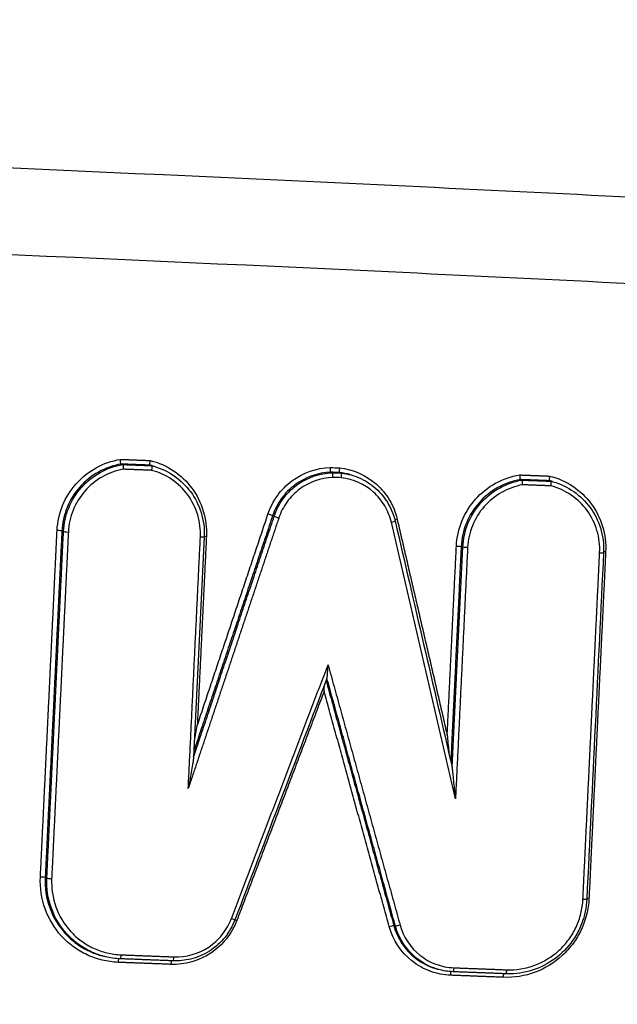
# Model space of a CAD drawing. Units: millimetres. Extents: x -6495 to 6495, y -6495 to 6495.
# Drawn here: x -4110 to -4096, y 1445 to 1468 of the extents above; entities that cross this region are included whole.
import ezdxf

# ---------------------------------------------------------------- set-up
doc = ezdxf.new("R2010")
doc.units = ezdxf.units.MM
doc.header["$LTSCALE"] = 20
doc.layers.add('2d', color=230, linetype='Continuous')

msp = doc.modelspace()

# ---------------------------------------------------------------- linework, layer by layer
at = {"layer": '2d'}
for p, q in [((-4107.253, 1457.533), (-4107.289, 1457.543)), ((-4106.584, 1457.507), (-4106.62, 1457.517)), ((-4106.546, 1457.497), (-4106.575, 1457.505)), ((-4102.422, 1457.345), (-4102.459, 1457.355)), ((-4102.223, 1457.337), (-4102.259, 1457.348)), ((-4101.985, 1457.291), (-4102.021, 1457.301)), ((-4098.061, 1457.175), (-4098.097, 1457.186)), ((-4097.392, 1457.149), (-4097.429, 1457.159)), ((-4097.355, 1457.139), (-4097.384, 1457.147)), ((-4103.764, 1456.343), (-4103.801, 1456.354)), ((-4108.614, 1455.991), (-4108.652, 1456.002)), ((-4099.422, 1455.634), (-4099.46, 1455.644)), ((-4108.997, 1448.018), (-4109.035, 1448.029)), ((-4100.973, 1446.914), (-4101.011, 1446.925)), ((-4107.718, 1446.227), (-4107.757, 1446.238)), ((-4099.985, 1445.917), (-4100.024, 1445.928))]:
    msp.add_line(p, q, dxfattribs=at)
msp.add_circle((0, 0), 6494.768, dxfattribs=at)
for centre, major_axis, ratio, start_param, end_param in [((-4103.896, 1456.385), (-0.0948, 0.0318), 0.041698, 3.272502, 4.84519), ((-4103.67, 1456.312), (-0.0948, 0.0318), 0.0417, 0.130909, 1.703597), ((-4101.079, 1456.211), (-0.0974, -0.0226), 0.105184, 1.661971, 3.141593), ((-4100.923, 1456.269), (-0.0974, -0.0226), 0.105211, -1.479637, -0.860329), ((-4108.751, 1456.006), (-0.0999, 0.0048), 0.075645, 3.269183, 4.829011), ((-4108.514, 1455.988), (-0.0999, 0.0048), 0.075666, 0.127591, 1.687413), ((-4096.283, 1455.512), (-0.0999, 0.0048), 0.076679, 1.687176, 3.141593), ((-4096.122, 1455.515), (-0.0999, 0.0048), 0.07669, -1.454419, -0.9202), ((-4109.134, 1448.033), (-0.0999, 0.0048), 0.072924, 3.269157, 4.829648), ((-4108.898, 1448.014), (-0.0999, 0.0048), 0.072945, 0.127565, 1.688051), ((-4096.668, 1447.539), (-0.0999, 0.0048), 0.073958, 1.687814, 3.141593), ((-4096.507, 1447.542), (-0.0999, 0.0048), 0.073969, -1.453782, -0.921374), ((-4107.346, 1446.072), (0.0039, 0.0999), 0.116766, 0.427748, 1.497747), ((-4107.299, 1446.261), (0.0039, 0.0999), 0.116748, 3.110742, 4.639266), ((-4106.085, 1446.214), (0.0039, 0.0999), 0.116724, 3.141593, 4.639164), ((-4106.132, 1446.025), (0.0039, 0.0999), 0.116742, 0.441082, 1.497645)]:
    msp.add_ellipse(centre, major_axis=major_axis, ratio=ratio, start_param=start_param, end_param=end_param, dxfattribs=at)
at = {"layer": '2d', "extrusion": (0, 0, -1)}
for centre, major_axis, ratio, start_param, end_param in [((-4105.314, 1455.872), (-0.0999, 0.0048), 0.07593, 0.920238, 1.454241), ((-4105.475, 1455.869), (-0.0999, 0.0048), 0.075918, 3.141593, 4.595831), ((-4099.559, 1455.648), (-0.0999, 0.0048), 0.076406, 1.454352, 3.013995), ((-4099.323, 1455.63), (-0.0999, 0.0048), 0.076427, 4.59595, 6.155587), ((-4104.762, 1447.093), (-0.0934, 0.0356), 0.032863, 3.141593, 4.578267), ((-4104.614, 1447.034), (-0.0934, 0.0356), 0.032852, 0.9378, 1.436676), ((-4101.107, 1446.898), (-0.0964, -0.0267), 0.106118, 1.482399, 3.029828), ((-4100.877, 1446.942), (-0.0964, -0.0267), 0.106154, 4.624014, 6.17142), ((-4099.643, 1445.963), (0.0039, 0.0999), 0.116594, 1.64456, 3.172443), ((-4098.429, 1445.916), (0.0039, 0.0999), 0.11657, 1.644661, 3.141593), ((-4099.69, 1445.774), (0.0039, 0.0999), 0.116612, -1.497107, -0.424648), ((-4098.477, 1445.727), (0.0039, 0.0999), 0.116588, -1.497005, -0.441177)]:
    msp.add_ellipse(centre, major_axis=major_axis, ratio=ratio, start_param=start_param, end_param=end_param, dxfattribs=at)
at = {"layer": '2d'}
for points, knots in [([(-4061.476, 1461.471), (-4063.331, 1461.807), (-4065.148, 1461.959), (-4068.692, 1462.201), (-4070.435, 1462.296), (-4075.684, 1462.603), (-4079.184, 1462.803), (-4089.683, 1463.385), (-4096.684, 1463.748), (-4117.689, 1464.724), (-4131.691, 1465.242), (-4173.718, 1466.336), (-4201.744, 1466.381), (-4243.792, 1465.583), (-4257.815, 1465.169), (-4275.339, 1464.431), (-4278.843, 1464.273), (-4284.098, 1464.019), (-4285.849, 1463.932), (-4289.352, 1463.753), (-4291.106, 1463.657), (-4296.366, 1463.358), (-4299.872, 1463.14), (-4304.254, 1462.837), (-4305.131, 1462.775), (-4306.884, 1462.648), (-4307.759, 1462.584), (-4310.402, 1462.372), (-4312.185, 1462.191), (-4315.754, 1461.66), (-4317.53, 1461.313), (-4321.042, 1460.356), (-4322.775, 1459.743), (-4326.156, 1458.18), (-4327.771, 1457.25), (-4330.772, 1455.079), (-4332.147, 1453.864), (-4334.068, 1451.803), (-4334.672, 1451.071), (-4335.786, 1449.617), (-4336.319, 1448.871), (-4337.827, 1446.565), (-4338.702, 1444.958), (-4341.058, 1440.019), (-4342.249, 1436.651), (-4345.794, 1426.649), (-4348.051, 1419.939), (-4351.803, 1408.234), (-4353.345, 1403.248), (-4354.837, 1398.245)], [0, 0, 0, 0, 0.015625, 0.015625, 0.03125, 0.03125, 0.0625, 0.0625, 0.125, 0.125, 0.25, 0.25, 0.5, 0.5, 0.625, 0.625, 0.65625, 0.65625, 0.671875, 0.671875, 0.6875, 0.6875, 0.71875, 0.71875, 0.7265625, 0.7265625, 0.734375, 0.734375, 0.75, 0.75, 0.765625, 0.765625, 0.78125, 0.78125, 0.796875, 0.796875, 0.8125, 0.8125, 0.8203125, 0.8203125, 0.828125, 0.828125, 0.84375, 0.84375, 0.875, 0.875, 0.9375, 0.9375, 0.9836297, 0.9836297, 0.9836297, 0.9836297]), ([(-4354.484, 1392.366), (-4352.518, 1399.138), (-4350.458, 1405.881), (-4346.154, 1419.312), (-4343.904, 1425.999), (-4340.371, 1435.969), (-4339.193, 1439.286), (-4336.928, 1444.033), (-4336.096, 1445.559), (-4334.676, 1447.731), (-4334.173, 1448.437), (-4333.115, 1449.817), (-4332.562, 1450.486), (-4330.785, 1452.393), (-4329.497, 1453.533), (-4326.728, 1455.538), (-4325.223, 1456.407), (-4322.064, 1457.87), (-4320.439, 1458.447), (-4317.107, 1459.357), (-4315.403, 1459.691), (-4311.945, 1460.206), (-4310.206, 1460.383), (-4307.588, 1460.593), (-4306.715, 1460.657), (-4304.968, 1460.784), (-4304.095, 1460.845), (-4299.728, 1461.147), (-4296.233, 1461.364), (-4290.989, 1461.662), (-4289.241, 1461.757), (-4285.742, 1461.936), (-4283.993, 1462.024), (-4278.744, 1462.277), (-4275.244, 1462.435), (-4257.74, 1463.173), (-4243.732, 1463.587), (-4201.723, 1464.386), (-4173.725, 1464.342), (-4131.741, 1463.255), (-4117.748, 1462.74), (-4096.758, 1461.77), (-4089.761, 1461.41), (-4079.266, 1460.833), (-4075.767, 1460.635), (-4070.519, 1460.331), (-4068.77, 1460.237), (-4065.268, 1460), (-4063.512, 1459.851), (-4061.772, 1459.535)], [0, 0, 0, 0, 0.062472, 0.062472, 0.124974, 0.124974, 0.156225, 0.156225, 0.171851, 0.171851, 0.179663, 0.179663, 0.187476, 0.187476, 0.203101, 0.203101, 0.218727, 0.218727, 0.234352, 0.234352, 0.249978, 0.249978, 0.265603, 0.265603, 0.273416, 0.273416, 0.281229, 0.281229, 0.31248, 0.31248, 0.328105, 0.328105, 0.343731, 0.343731, 0.374982, 0.374982, 0.499985, 0.499985, 0.749993, 0.749993, 0.874996, 0.874996, 0.937498, 0.937498, 0.968749, 0.968749, 0.984375, 0.984375, 1, 1, 1, 1]), ([(-4108.762, 1456.014), (-4108.752, 1456.213), (-4108.71, 1456.405), (-4108.559, 1456.774), (-4108.454, 1456.942), (-4108.19, 1457.239), (-4108.035, 1457.363), (-4107.687, 1457.555), (-4107.502, 1457.619), (-4107.306, 1457.652)], [0, 0, 0, 0, 0.000590335, 0.000590335, 0.001180669, 0.001180669, 0.001771004, 0.001771004, 0.002361338, 0.002361338, 0.002361338, 0.002361338]), ([(-4107.289, 1457.543), (-4107.473, 1457.512), (-4107.647, 1457.45), (-4107.972, 1457.268), (-4108.116, 1457.152), (-4108.364, 1456.872), (-4108.462, 1456.715), (-4108.603, 1456.369), (-4108.642, 1456.189), (-4108.652, 1456.002)], [0, 0, 0, 0, 0.00056157, 0.00056157, 0.001123139, 0.001123139, 0.001684709, 0.001684709, 0.002246278, 0.002246278, 0.002246278, 0.002246278]), ([(-4108.614, 1455.991), (-4108.605, 1456.178), (-4108.565, 1456.358), (-4108.424, 1456.705), (-4108.327, 1456.862), (-4108.079, 1457.142), (-4107.935, 1457.258), (-4107.609, 1457.44), (-4107.436, 1457.501), (-4107.253, 1457.533)], [0, 0, 0, 0, 0.000553629, 0.000553629, 0.001107258, 0.001107258, 0.001660887, 0.001660887, 0.002214516, 0.002214516, 0.002214516, 0.002214516]), ([(-4107.289, 1457.543), (-4107.29, 1457.544), (-4107.292, 1457.546), (-4107.293, 1457.55), (-4107.294, 1457.554), (-4107.296, 1457.56), (-4107.297, 1457.567), (-4107.299, 1457.575), (-4107.3, 1457.584), (-4107.301, 1457.593), (-4107.302, 1457.603), (-4107.304, 1457.614), (-4107.304, 1457.625), (-4107.305, 1457.632), (-4107.306, 1457.64), (-4107.306, 1457.647), (-4107.306, 1457.649), (-4107.306, 1457.65), (-4107.306, 1457.652)], [0, 0, 0, 0, 0.0000334327, 0.0000334327, 0.0000334327, 0.0000668608, 0.0000668608, 0.0000668608, 0.0001003617, 0.0001003617, 0.0001003617, 0.000134032, 0.000134032, 0.000134032, 0.0001564455, 0.0001564455, 0.0001564455, 0.0001609113, 0.0001609113, 0.0001609113, 0.0001609113]), ([(-4107.253, 1457.533), (-4107.251, 1457.532), (-4107.25, 1457.53), (-4107.249, 1457.526), (-4107.247, 1457.522), (-4107.246, 1457.516), (-4107.244, 1457.509), (-4107.243, 1457.501), (-4107.242, 1457.493), (-4107.24, 1457.483), (-4107.239, 1457.473), (-4107.238, 1457.462), (-4107.237, 1457.451), (-4107.236, 1457.444), (-4107.236, 1457.436), (-4107.235, 1457.429), (-4107.235, 1457.427), (-4107.235, 1457.426), (-4107.235, 1457.424)], [0, 0, 0, 0, 0.0000334308, 0.0000334308, 0.0000334308, 0.0000668573, 0.0000668573, 0.0000668573, 0.0001003536, 0.0001003536, 0.0001003536, 0.0001340194, 0.0001340194, 0.0001340194, 0.0001566036, 0.0001566036, 0.0001566036, 0.0001609358, 0.0001609358, 0.0001609358, 0.0001609358]), ([(-4106.62, 1457.517), (-4106.622, 1457.518), (-4106.623, 1457.52), (-4106.624, 1457.524), (-4106.624, 1457.528), (-4106.625, 1457.534), (-4106.625, 1457.541), (-4106.625, 1457.548), (-4106.624, 1457.557), (-4106.624, 1457.567), (-4106.623, 1457.576), (-4106.622, 1457.587), (-4106.621, 1457.598), (-4106.62, 1457.605), (-4106.619, 1457.613), (-4106.618, 1457.62), (-4106.618, 1457.622), (-4106.617, 1457.623), (-4106.617, 1457.625)], [0, 0, 0, 0, 0.0000334318, 0.0000334318, 0.0000334318, 0.0000668592, 0.0000668592, 0.0000668592, 0.0001003587, 0.0001003587, 0.0001003587, 0.0001340272, 0.0001340272, 0.0001340272, 0.0001567812, 0.0001567812, 0.0001567812, 0.0001612465, 0.0001612465, 0.0001612465, 0.0001612465]), ([(-4106.617, 1457.625), (-4106.425, 1457.577), (-4106.246, 1457.499), (-4105.918, 1457.28), (-4105.777, 1457.145), (-4105.542, 1456.828), (-4105.454, 1456.653), (-4105.339, 1456.274), (-4105.316, 1456.079), (-4105.325, 1455.88)], [0, 0, 0, 0, 0.00059836, 0.00059836, 0.00119672, 0.00119672, 0.001795079, 0.001795079, 0.002393439, 0.002393439, 0.002393439, 0.002393439]), ([(-4106.584, 1457.507), (-4106.583, 1457.506), (-4106.581, 1457.504), (-4106.581, 1457.5), (-4106.58, 1457.496), (-4106.58, 1457.49), (-4106.58, 1457.483), (-4106.58, 1457.476), (-4106.58, 1457.467), (-4106.581, 1457.458), (-4106.581, 1457.448), (-4106.582, 1457.437), (-4106.584, 1457.426), (-4106.585, 1457.419), (-4106.586, 1457.411), (-4106.587, 1457.404), (-4106.587, 1457.402), (-4106.587, 1457.401), (-4106.587, 1457.399)], [0, 0, 0, 0, 0.0000334301, 0.0000334301, 0.0000334301, 0.0000668558, 0.0000668558, 0.0000668558, 0.0001003507, 0.0001003507, 0.0001003507, 0.0001340147, 0.0001340147, 0.0001340147, 0.0001569386, 0.0001569386, 0.0001569386, 0.0001612703, 0.0001612703, 0.0001612703, 0.0001612703]), ([(-4106.538, 1457.494), (-4106.368, 1457.446), (-4106.204, 1457.368), (-4105.917, 1457.167), (-4105.789, 1457.042), (-4105.582, 1456.76), (-4105.501, 1456.599), (-4105.391, 1456.25), (-4105.366, 1456.055), (-4105.375, 1455.864)], [0, 0, 0, 0, 0.0533714, 0.0533714, 0.1061981, 0.1061981, 0.1590905, 0.1590905, 0.2165528, 0.2165528, 0.2165528, 0.2165528]), ([(-4103.907, 1456.393), (-4103.856, 1456.545), (-4103.783, 1456.686), (-4103.596, 1456.945), (-4103.484, 1457.059), (-4103.101, 1457.344), (-4102.788, 1457.454), (-4102.469, 1457.463)], [0, 0, 0, 0, 0.000475193, 0.000475193, 0.000950385, 0.000950385, 0.00190077, 0.00190077, 0.00190077, 0.00190077]), ([(-4102.459, 1457.355), (-4102.46, 1457.356), (-4102.461, 1457.358), (-4102.463, 1457.362), (-4102.464, 1457.366), (-4102.465, 1457.372), (-4102.466, 1457.379), (-4102.467, 1457.387), (-4102.467, 1457.396), (-4102.468, 1457.405), (-4102.469, 1457.415), (-4102.469, 1457.426), (-4102.469, 1457.437), (-4102.469, 1457.443), (-4102.469, 1457.449), (-4102.469, 1457.456), (-4102.469, 1457.458), (-4102.469, 1457.461), (-4102.469, 1457.463)], [0, 0, 0, 0, 0.0000335611, 0.0000335611, 0.0000335611, 0.0000671217, 0.0000671217, 0.0000671217, 0.0001006904, 0.0001006904, 0.0001006904, 0.0001342778, 0.0001342778, 0.0001342778, 0.0001530959, 0.0001530959, 0.0001530959, 0.0001608364, 0.0001608364, 0.0001608364, 0.0001608364]), ([(-4102.263, 1457.455), (-4102.263, 1457.453), (-4102.263, 1457.45), (-4102.263, 1457.448), (-4102.264, 1457.441), (-4102.264, 1457.435), (-4102.264, 1457.429), (-4102.265, 1457.418), (-4102.265, 1457.407), (-4102.265, 1457.397), (-4102.265, 1457.388), (-4102.265, 1457.379), (-4102.265, 1457.372), (-4102.264, 1457.364), (-4102.263, 1457.358), (-4102.263, 1457.354), (-4102.262, 1457.35), (-4102.26, 1457.348), (-4102.259, 1457.348)], [-0.0000077402, -0.0000077402, -0.0000077402, -0.0000077402, 0, 0, 0, 0.0000190932, 0.0000190932, 0.0000190932, 0.0000530084, 0.0000530084, 0.0000530084, 0.0000869047, 0.0000869047, 0.0000869047, 0.0001207929, 0.0001207929, 0.0001207929, 0.0001546816, 0.0001546816, 0.0001546816, 0.0001546816]), ([(-4102.263, 1457.455), (-4101.946, 1457.422), (-4101.645, 1457.288), (-4101.291, 1456.974), (-4101.19, 1456.851), (-4101.029, 1456.579), (-4100.97, 1456.433), (-4100.934, 1456.277)], [0, 0, 0, 0, 0.000958126, 0.000958126, 0.001437188, 0.001437188, 0.001916251, 0.001916251, 0.001916251, 0.001916251]), ([(-4107.235, 1457.424), (-4107.406, 1457.394), (-4107.568, 1457.336), (-4107.872, 1457.164), (-4108.006, 1457.055), (-4108.236, 1456.792), (-4108.327, 1456.646), (-4108.458, 1456.322), (-4108.495, 1456.154), (-4108.503, 1455.98)], [0, 0, 0, 0, 0.000524514, 0.000524514, 0.001049028, 0.001049028, 0.001573542, 0.001573542, 0.002098056, 0.002098056, 0.002098056, 0.002098056]), ([(-4105.463, 1455.861), (-4105.455, 1456.035), (-4105.476, 1456.206), (-4105.575, 1456.539), (-4105.651, 1456.692), (-4105.855, 1456.972), (-4105.978, 1457.09), (-4106.264, 1457.285), (-4106.42, 1457.356), (-4106.587, 1457.399)], [0, 0, 0, 0, 0.000516948, 0.000516948, 0.001033896, 0.001033896, 0.001550844, 0.001550844, 0.002067792, 0.002067792, 0.002067792, 0.002067792]), ([(-4102.459, 1457.355), (-4102.757, 1457.346), (-4103.049, 1457.243), (-4103.406, 1456.976), (-4103.511, 1456.869), (-4103.686, 1456.627), (-4103.754, 1456.496), (-4103.801, 1456.354)], [0, 0, 0, 0, 0.000895514, 0.000895514, 0.001343272, 0.001343272, 0.001791029, 0.001791029, 0.001791029, 0.001791029]), ([(-4103.764, 1456.343), (-4103.716, 1456.485), (-4103.649, 1456.617), (-4103.474, 1456.859), (-4103.369, 1456.965), (-4103.012, 1457.233), (-4102.72, 1457.336), (-4102.422, 1457.345)], [0, 0, 0, 0, 0.000443799, 0.000443799, 0.000887598, 0.000887598, 0.001775196, 0.001775196, 0.001775196, 0.001775196]), ([(-4102.412, 1457.237), (-4102.689, 1457.228), (-4102.96, 1457.131), (-4103.291, 1456.883), (-4103.389, 1456.783), (-4103.551, 1456.558), (-4103.614, 1456.436), (-4103.658, 1456.304)], [0, 0, 0, 0, 0.000832349, 0.000832349, 0.001248523, 0.001248523, 0.001664697, 0.001664697, 0.001664697, 0.001664697]), ([(-4102.412, 1457.237), (-4102.412, 1457.239), (-4102.412, 1457.242), (-4102.412, 1457.244), (-4102.412, 1457.251), (-4102.412, 1457.257), (-4102.412, 1457.263), (-4102.412, 1457.274), (-4102.412, 1457.285), (-4102.413, 1457.295), (-4102.414, 1457.305), (-4102.414, 1457.313), (-4102.415, 1457.321), (-4102.416, 1457.328), (-4102.417, 1457.334), (-4102.419, 1457.338), (-4102.42, 1457.342), (-4102.421, 1457.344), (-4102.422, 1457.345)], [-0.0000074788, -0.0000074788, -0.0000074788, -0.0000074788, 0, 0, 0, 0.0000192624, 0.0000192624, 0.0000192624, 0.0000531743, 0.0000531743, 0.0000531743, 0.0000870673, 0.0000870673, 0.0000870673, 0.0001209526, 0.0001209526, 0.0001209526, 0.0001548383, 0.0001548383, 0.0001548383, 0.0001548383]), ([(-4102.219, 1457.229), (-4102.219, 1457.232), (-4102.219, 1457.234), (-4102.219, 1457.237), (-4102.218, 1457.243), (-4102.218, 1457.25), (-4102.217, 1457.256), (-4102.217, 1457.267), (-4102.216, 1457.278), (-4102.216, 1457.287), (-4102.216, 1457.297), (-4102.217, 1457.306), (-4102.217, 1457.313), (-4102.218, 1457.32), (-4102.218, 1457.326), (-4102.219, 1457.33), (-4102.22, 1457.334), (-4102.221, 1457.337), (-4102.223, 1457.337)], [-0.0000074785, -0.0000074785, -0.0000074785, -0.0000074785, 0, 0, 0, 0.0000193526, 0.0000193526, 0.0000193526, 0.0000532631, 0.0000532631, 0.0000532631, 0.0000871545, 0.0000871545, 0.0000871545, 0.0001210383, 0.0001210383, 0.0001210383, 0.0001549225, 0.0001549225, 0.0001549225, 0.0001549225]), ([(-4101.067, 1456.203), (-4101.099, 1456.338), (-4101.15, 1456.465), (-4101.29, 1456.702), (-4101.377, 1456.808), (-4101.683, 1457.081), (-4101.944, 1457.199), (-4102.219, 1457.229)], [0, 0, 0, 0, 0.000412366, 0.000412366, 0.000824731, 0.000824731, 0.001649463, 0.001649463, 0.001649463, 0.001649463]), ([(-4101.991, 1457.292), (-4101.84, 1457.249), (-4101.694, 1457.181), (-4101.434, 1457.003), (-4101.318, 1456.89), (-4101.133, 1456.637), (-4101.06, 1456.496), (-4101.001, 1456.31), (-4100.99, 1456.272), (-4100.981, 1456.234)], [0, 0, 0, 0, 0.0474358, 0.0474358, 0.0952846, 0.0952846, 0.1420862, 0.1420862, 0.1540054, 0.1540054, 0.1540054, 0.1540054]), ([(-4099.57, 1455.656), (-4099.561, 1455.855), (-4099.518, 1456.047), (-4099.367, 1456.416), (-4099.263, 1456.584), (-4098.998, 1456.882), (-4098.844, 1457.005), (-4098.496, 1457.197), (-4098.311, 1457.262), (-4098.115, 1457.294)], [0, 0, 0, 0, 0.00059035, 0.00059035, 0.0011807, 0.0011807, 0.001771051, 0.001771051, 0.002361401, 0.002361401, 0.002361401, 0.002361401]), ([(-4098.115, 1457.294), (-4098.115, 1457.293), (-4098.114, 1457.291), (-4098.114, 1457.29), (-4098.114, 1457.282), (-4098.113, 1457.274), (-4098.113, 1457.267), (-4098.112, 1457.256), (-4098.111, 1457.245), (-4098.11, 1457.235), (-4098.108, 1457.226), (-4098.107, 1457.217), (-4098.106, 1457.21), (-4098.104, 1457.202), (-4098.103, 1457.196), (-4098.101, 1457.192), (-4098.1, 1457.188), (-4098.099, 1457.186), (-4098.098, 1457.186)], [-0.0000044657, -0.0000044657, -0.0000044657, -0.0000044657, 0, 0, 0, 0.000022663, 0.000022663, 0.000022663, 0.0000565981, 0.0000565981, 0.0000565981, 0.0000903626, 0.0000903626, 0.0000903626, 0.0001240538, 0.0001240538, 0.0001240538, 0.0001577496, 0.0001577496, 0.0001577496, 0.0001577496]), ([(-4097.426, 1457.267), (-4097.426, 1457.266), (-4097.426, 1457.264), (-4097.426, 1457.263), (-4097.427, 1457.255), (-4097.428, 1457.247), (-4097.429, 1457.24), (-4097.43, 1457.229), (-4097.431, 1457.218), (-4097.432, 1457.209), (-4097.433, 1457.199), (-4097.433, 1457.19), (-4097.433, 1457.183), (-4097.433, 1457.176), (-4097.433, 1457.17), (-4097.432, 1457.166), (-4097.431, 1457.162), (-4097.43, 1457.16), (-4097.429, 1457.159)], [-0.0000044652, -0.0000044652, -0.0000044652, -0.0000044652, 0, 0, 0, 0.0000230074, 0.0000230074, 0.0000230074, 0.000056934, 0.000056934, 0.000056934, 0.0000906903, 0.0000906903, 0.0000906903, 0.0001243742, 0.0001243742, 0.0001243742, 0.0001580626, 0.0001580626, 0.0001580626, 0.0001580626]), ([(-4097.426, 1457.267), (-4097.234, 1457.22), (-4097.055, 1457.141), (-4096.727, 1456.922), (-4096.585, 1456.787), (-4096.35, 1456.47), (-4096.262, 1456.295), (-4096.148, 1455.916), (-4096.124, 1455.721), (-4096.134, 1455.523)], [0, 0, 0, 0, 0.000598369, 0.000598369, 0.001196739, 0.001196739, 0.001795108, 0.001795108, 0.002393478, 0.002393478, 0.002393478, 0.002393478]), ([(-4098.098, 1457.186), (-4098.281, 1457.154), (-4098.455, 1457.093), (-4098.781, 1456.911), (-4098.925, 1456.795), (-4099.173, 1456.514), (-4099.27, 1456.357), (-4099.411, 1456.011), (-4099.451, 1455.831), (-4099.46, 1455.644)], [0, 0, 0, 0, 0.000561588, 0.000561588, 0.001123175, 0.001123175, 0.001684763, 0.001684763, 0.00224635, 0.00224635, 0.00224635, 0.00224635]), ([(-4099.422, 1455.634), (-4099.413, 1455.82), (-4099.373, 1456), (-4099.233, 1456.347), (-4099.135, 1456.504), (-4098.888, 1456.784), (-4098.744, 1456.9), (-4098.418, 1457.082), (-4098.245, 1457.144), (-4098.061, 1457.175)], [0, 0, 0, 0, 0.000553642, 0.000553642, 0.001107284, 0.001107284, 0.001660925, 0.001660925, 0.002214567, 0.002214567, 0.002214567, 0.002214567]), ([(-4098.043, 1457.067), (-4098.215, 1457.036), (-4098.377, 1456.978), (-4098.68, 1456.806), (-4098.814, 1456.697), (-4099.045, 1456.435), (-4099.135, 1456.288), (-4099.266, 1455.964), (-4099.303, 1455.796), (-4099.312, 1455.622)], [0, 0, 0, 0, 0.000524529, 0.000524529, 0.001049058, 0.001049058, 0.001573587, 0.001573587, 0.002098116, 0.002098116, 0.002098116, 0.002098116]), ([(-4098.043, 1457.067), (-4098.044, 1457.068), (-4098.044, 1457.07), (-4098.044, 1457.071), (-4098.044, 1457.079), (-4098.045, 1457.086), (-4098.045, 1457.094), (-4098.046, 1457.105), (-4098.048, 1457.115), (-4098.049, 1457.125), (-4098.05, 1457.135), (-4098.051, 1457.144), (-4098.053, 1457.151), (-4098.054, 1457.158), (-4098.056, 1457.164), (-4098.057, 1457.168), (-4098.058, 1457.172), (-4098.06, 1457.175), (-4098.061, 1457.175)], [-0.0000043321, -0.0000043321, -0.0000043321, -0.0000043321, 0, 0, 0, 0.0000228329, 0.0000228329, 0.0000228329, 0.0000567604, 0.0000567604, 0.0000567604, 0.000090517, 0.000090517, 0.000090517, 0.0001242035, 0.0001242035, 0.0001242035, 0.0001578943, 0.0001578943, 0.0001578943, 0.0001578943]), ([(-4097.396, 1457.041), (-4097.396, 1457.043), (-4097.395, 1457.044), (-4097.395, 1457.046), (-4097.394, 1457.053), (-4097.393, 1457.061), (-4097.392, 1457.069), (-4097.391, 1457.079), (-4097.39, 1457.09), (-4097.389, 1457.1), (-4097.388, 1457.109), (-4097.388, 1457.118), (-4097.388, 1457.125), (-4097.388, 1457.132), (-4097.388, 1457.138), (-4097.389, 1457.142), (-4097.39, 1457.146), (-4097.391, 1457.149), (-4097.392, 1457.149)], [-0.0000043316, -0.0000043316, -0.0000043316, -0.0000043316, 0, 0, 0, 0.0000231764, 0.0000231764, 0.0000231764, 0.0000570953, 0.0000570953, 0.0000570953, 0.0000908439, 0.0000908439, 0.0000908439, 0.000124523, 0.000124523, 0.000124523, 0.0001582065, 0.0001582065, 0.0001582065, 0.0001582065]), ([(-4096.272, 1455.503), (-4096.264, 1455.677), (-4096.284, 1455.848), (-4096.384, 1456.181), (-4096.46, 1456.334), (-4096.664, 1456.614), (-4096.787, 1456.733), (-4097.073, 1456.927), (-4097.228, 1456.998), (-4097.396, 1457.041)], [0, 0, 0, 0, 0.000516956, 0.000516956, 0.001033912, 0.001033912, 0.001550868, 0.001550868, 0.002067824, 0.002067824, 0.002067824, 0.002067824]), ([(-4097.346, 1457.137), (-4097.176, 1457.088), (-4097.013, 1457.01), (-4096.725, 1456.809), (-4096.597, 1456.684), (-4096.39, 1456.402), (-4096.309, 1456.242), (-4096.199, 1455.893), (-4096.174, 1455.698), (-4096.183, 1455.507)], [0, 0, 0, 0, 0.0533698, 0.0533698, 0.1061948, 0.1061948, 0.1590861, 0.1590861, 0.2165565, 0.2165565, 0.2165565, 0.2165565]), ([(-4102.549, 1452.617), (-4102.547, 1452.621), (-4102.546, 1452.628), (-4102.543, 1452.647), (-4102.542, 1452.66), (-4102.538, 1452.699), (-4102.536, 1452.726), (-4102.53, 1452.81), (-4102.526, 1452.867), (-4102.524, 1452.926)], [0.0000113863, 0.0000113863, 0.0000113863, 0.0000113863, 0.0000440426, 0.0000440426, 0.0000880852, 0.0000880852, 0.0001761703, 0.0001761703, 0.0003523407, 0.0003523407, 0.0003523407, 0.0003523407]), ([(-4099.781, 1451.306), (-4099.77, 1451.184), (-4099.758, 1451.06), (-4099.744, 1450.921), (-4099.743, 1450.906), (-4099.741, 1450.89)], [-0.0000038269, -0.0000038269, -0.0000038269, -0.0000038269, 0.0003678032, 0.0003678032, 0.0004146447, 0.0004146447, 0.0004146447, 0.0004146447]), ([(-4105.619, 1450.794), (-4105.619, 1450.792), (-4105.62, 1450.789), (-4105.621, 1450.779), (-4105.622, 1450.772), (-4105.624, 1450.75), (-4105.627, 1450.735), (-4105.634, 1450.69), (-4105.639, 1450.66), (-4105.654, 1450.569), (-4105.664, 1450.507), (-4105.697, 1450.324), (-4105.719, 1450.204), (-4105.742, 1450.08)], [0.0000132765, 0.0000132765, 0.0000132765, 0.0000132765, 0.0000236124, 0.0000236124, 0.0000472249, 0.0000472249, 0.0000944497, 0.0000944497, 0.0001888994, 0.0001888994, 0.0003777988, 0.0003777988, 0.0007555976, 0.0007555976, 0.0007555976, 0.0007555976]), ([(-4099.591, 1449.841), (-4099.602, 1449.964), (-4099.613, 1450.087), (-4099.632, 1450.272), (-4099.638, 1450.334), (-4099.648, 1450.426), (-4099.651, 1450.456), (-4099.657, 1450.502), (-4099.658, 1450.517), (-4099.661, 1450.539), (-4099.662, 1450.546), (-4099.664, 1450.557), (-4099.665, 1450.561), (-4099.666, 1450.564)], [-0.0000038267, -0.0000038267, -0.0000038267, -0.0000038267, 0.0003677833, 0.0003677833, 0.0005535883, 0.0005535883, 0.0006464908, 0.0006464908, 0.000692942, 0.000692942, 0.0007161676, 0.0007161676, 0.0007306734, 0.0007306734, 0.0007306734, 0.0007306734]), ([(-4107.357, 1446.08), (-4107.481, 1446.085), (-4107.603, 1446.102), (-4107.841, 1446.159), (-4107.958, 1446.2), (-4108.181, 1446.304), (-4108.286, 1446.366), (-4108.484, 1446.511), (-4108.577, 1446.594), (-4108.824, 1446.865), (-4108.954, 1447.081), (-4109.12, 1447.542), (-4109.158, 1447.792), (-4109.146, 1448.041)], [0, 0, 0, 0, 0.000369784, 0.000369784, 0.000739568, 0.000739568, 0.001109353, 0.001109353, 0.001479137, 0.001479137, 0.002218705, 0.002218705, 0.002958274, 0.002958274, 0.002958274, 0.002958274]), ([(-4109.035, 1448.029), (-4109.047, 1447.793), (-4109.011, 1447.557), (-4108.854, 1447.12), (-4108.731, 1446.916), (-4108.497, 1446.659), (-4108.409, 1446.58), (-4108.222, 1446.443), (-4108.122, 1446.384), (-4107.933, 1446.296), (-4107.846, 1446.264), (-4107.757, 1446.238)], [0, 0, 0, 0, 0.000706203, 0.000706203, 0.001412405, 0.001412405, 0.001765506, 0.001765506, 0.002118608, 0.002118608, 0.002398222, 0.002398222, 0.002398222, 0.002398222]), ([(-4107.718, 1446.227), (-4107.807, 1446.253), (-4107.894, 1446.285), (-4108.083, 1446.373), (-4108.183, 1446.432), (-4108.37, 1446.569), (-4108.458, 1446.648), (-4108.692, 1446.905), (-4108.815, 1447.109), (-4108.973, 1447.546), (-4109.009, 1447.782), (-4108.997, 1448.018)], [0.000423154, 0.000423154, 0.000423154, 0.000423154, 0.000700468, 0.000700468, 0.001050701, 0.001050701, 0.001400935, 0.001400935, 0.002101403, 0.002101403, 0.00280187, 0.00280187, 0.00280187, 0.00280187]), ([(-4108.887, 1448.007), (-4108.897, 1447.784), (-4108.864, 1447.561), (-4108.715, 1447.148), (-4108.599, 1446.955), (-4108.378, 1446.713), (-4108.295, 1446.638), (-4108.118, 1446.509), (-4108.024, 1446.453), (-4107.825, 1446.36), (-4107.72, 1446.324), (-4107.507, 1446.273), (-4107.398, 1446.257), (-4107.287, 1446.253)], [0, 0, 0, 0, 0.000666782, 0.000666782, 0.001333565, 0.001333565, 0.001666956, 0.001666956, 0.002000347, 0.002000347, 0.002333738, 0.002333738, 0.002667129, 0.002667129, 0.002667129, 0.002667129]), ([(-4096.518, 1447.55), (-4096.524, 1447.425), (-4096.542, 1447.303), (-4096.602, 1447.064), (-4096.644, 1446.945), (-4096.749, 1446.721), (-4096.811, 1446.615), (-4096.957, 1446.415), (-4097.041, 1446.321), (-4097.314, 1446.07), (-4097.53, 1445.937), (-4097.991, 1445.766), (-4098.24, 1445.725), (-4098.488, 1445.735)], [0, 0, 0, 0, 0.0003699, 0.0003699, 0.0007398, 0.0007398, 0.0011097, 0.0011097, 0.0014796, 0.0014796, 0.0022194, 0.0022194, 0.0029592, 0.0029592, 0.0029592, 0.0029592]), ([(-4096.568, 1447.534), (-4096.573, 1447.439), (-4096.585, 1447.345), (-4096.614, 1447.204), (-4096.626, 1447.157), (-4096.65, 1447.075), (-4096.661, 1447.041), (-4096.711, 1446.903), (-4096.758, 1446.803), (-4096.913, 1446.538), (-4097.042, 1446.383), (-4097.337, 1446.127), (-4097.507, 1446.023), (-4097.866, 1445.875), (-4098.061, 1445.83), (-4098.314, 1445.814), (-4098.374, 1445.814), (-4098.433, 1445.816)], [0, 0, 0, 0, 0.028502, 0.028502, 0.0431004, 0.0431004, 0.0540454, 0.0540454, 0.0870002, 0.0870002, 0.1459903, 0.1459903, 0.2042492, 0.2042492, 0.2628591, 0.2628591, 0.2808128, 0.2808128, 0.2808128, 0.2808128]), ([(-4098.418, 1445.908), (-4098.196, 1445.899), (-4097.973, 1445.936), (-4097.561, 1446.089), (-4097.368, 1446.207), (-4097.124, 1446.432), (-4097.049, 1446.516), (-4096.919, 1446.695), (-4096.862, 1446.789), (-4096.768, 1446.99), (-4096.731, 1447.096), (-4096.678, 1447.31), (-4096.662, 1447.419), (-4096.657, 1447.531)], [0, 0, 0, 0, 0.000667086, 0.000667086, 0.001334172, 0.001334172, 0.001667715, 0.001667715, 0.002001258, 0.002001258, 0.002334801, 0.002334801, 0.002668344, 0.002668344, 0.002668344, 0.002668344]), ([(-4104.625, 1447.042), (-4104.683, 1446.889), (-4104.764, 1446.748), (-4104.967, 1446.493), (-4105.087, 1446.383), (-4105.493, 1446.113), (-4105.818, 1446.02), (-4106.144, 1446.033)], [0, 0, 0, 0, 0.000484913, 0.000484913, 0.000969826, 0.000969826, 0.001939652, 0.001939652, 0.001939652, 0.001939652]), ([(-4104.668, 1447.058), (-4104.723, 1446.913), (-4104.803, 1446.775), (-4105.001, 1446.532), (-4105.122, 1446.423), (-4105.389, 1446.254), (-4105.538, 1446.192), (-4105.82, 1446.123), (-4105.956, 1446.109), (-4106.089, 1446.114)], [0, 0, 0, 0, 0.0465532, 0.0465532, 0.0940466, 0.0940466, 0.1414037, 0.1414037, 0.1816595, 0.1816595, 0.1816595, 0.1816595]), ([(-4106.074, 1446.206), (-4105.79, 1446.195), (-4105.507, 1446.276), (-4105.153, 1446.511), (-4105.049, 1446.607), (-4104.871, 1446.83), (-4104.801, 1446.952), (-4104.75, 1447.085)], [0, 0, 0, 0, 0.000851244, 0.000851244, 0.001276866, 0.001276866, 0.001702487, 0.001702487, 0.001702487, 0.001702487]), ([(-4099.702, 1445.782), (-4099.864, 1445.789), (-4100.022, 1445.82), (-4100.325, 1445.932), (-4100.466, 1446.011), (-4100.845, 1446.311), (-4101.031, 1446.591), (-4101.118, 1446.906)], [0, 0, 0, 0, 0.000484757, 0.000484757, 0.000969514, 0.000969514, 0.001939029, 0.001939029, 0.001939029, 0.001939029]), ([(-4101.011, 1446.925), (-4100.93, 1446.631), (-4100.756, 1446.37), (-4100.401, 1446.089), (-4100.27, 1446.015), (-4100.093, 1445.949), (-4100.059, 1445.938), (-4100.024, 1445.928)], [0, 0, 0, 0, 0.000913633, 0.000913633, 0.00137045, 0.00137045, 0.001480933, 0.001480933, 0.001480933, 0.001480933]), ([(-4099.985, 1445.917), (-4100.02, 1445.927), (-4100.054, 1445.938), (-4100.231, 1446.003), (-4100.362, 1446.077), (-4100.717, 1446.358), (-4100.891, 1446.62), (-4100.973, 1446.914)], [0.000343916, 0.000343916, 0.000343916, 0.000343916, 0.000453604, 0.000453604, 0.000907208, 0.000907208, 0.001814415, 0.001814415, 0.001814415, 0.001814415]), ([(-4100.866, 1446.934), (-4100.79, 1446.66), (-4100.628, 1446.417), (-4100.298, 1446.155), (-4100.175, 1446.086), (-4099.911, 1445.988), (-4099.774, 1445.961), (-4099.632, 1445.955)], [0, 0, 0, 0, 0.000850885, 0.000850885, 0.001276328, 0.001276328, 0.001701771, 0.001701771, 0.001701771, 0.001701771]), ([(-4107.303, 1446.161), (-4107.421, 1446.166), (-4107.536, 1446.182), (-4107.672, 1446.214), (-4107.695, 1446.221), (-4107.718, 1446.227)], [0, 0, 0, 0, 0.0003502338, 0.0003502338, 0.0004231538, 0.0004231538, 0.0004231538, 0.0004231538])]:
    msp.add_open_spline(points, degree=3, knots=knots, dxfattribs=at)
for points, weights in [([(-4107.306, 1457.652), (-4107.077, 1457.643), (-4106.847, 1457.634), (-4106.617, 1457.625)], [1, 0.999999999707, 0.999999999707, 1]), ([(-4106.62, 1457.517), (-4106.843, 1457.526), (-4107.066, 1457.535), (-4107.289, 1457.543)], [1, 0.999999999724, 0.999999999724, 1]), ([(-4107.253, 1457.533), (-4107.03, 1457.524), (-4106.807, 1457.516), (-4106.584, 1457.507)], [1, 0.999999999724, 0.999999999724, 1]), ([(-4106.587, 1457.399), (-4106.803, 1457.408), (-4107.019, 1457.416), (-4107.235, 1457.424)], [1, 0.999999999741, 0.999999999741, 1]), ([(-4098.115, 1457.294), (-4097.885, 1457.285), (-4097.655, 1457.276), (-4097.426, 1457.267)], [1, 0.999999999707, 0.999999999707, 1]), ([(-4097.429, 1457.159), (-4097.652, 1457.168), (-4097.875, 1457.177), (-4098.097, 1457.186)], [1, 0.999999999724, 0.999999999724, 1]), ([(-4098.061, 1457.175), (-4097.838, 1457.166), (-4097.615, 1457.158), (-4097.392, 1457.149)], [1, 0.999999999724, 0.999999999724, 1]), ([(-4097.396, 1457.041), (-4097.612, 1457.05), (-4097.828, 1457.058), (-4098.043, 1457.067)], [1, 0.999999999741, 0.999999999741, 1]), ([(-4105.62, 1450.8), (-4105.001, 1452.648), (-4104.383, 1454.495), (-4103.764, 1456.343)], [1, 0.99999962332, 0.99999962332, 1]), ([(-4103.801, 1456.354), (-4104.405, 1454.551), (-4105.009, 1452.749), (-4105.612, 1450.946)], [1, 0.99999963262, 0.999999623632, 0.999999973035]), ([(-4105.535, 1451.53), (-4104.992, 1453.151), (-4104.45, 1454.772), (-4103.907, 1456.393)], [1, 0.999999710221, 0.999999710221, 1]), ([(-4103.658, 1456.304), (-4104.353, 1454.23), (-4105.048, 1452.155), (-4105.742, 1450.08)], [1, 0.999999525127, 0.999999525127, 1]), ([(-4099.591, 1449.841), (-4100.083, 1451.962), (-4100.575, 1454.082), (-4101.067, 1456.203)], [1, 0.999999639245, 0.999999639245, 1]), ([(-4100.934, 1456.277), (-4100.55, 1454.62), (-4100.165, 1452.963), (-4099.781, 1451.306)], [1, 0.999999779859, 0.999999779859, 1]), ([(-4109.146, 1448.041), (-4109.018, 1450.699), (-4108.89, 1453.357), (-4108.762, 1456.014)], [1, 0.999999332739, 0.999999332739, 1]), ([(-4108.652, 1456.002), (-4108.78, 1453.345), (-4108.908, 1450.687), (-4109.035, 1448.029)], [1, 0.999999332739, 0.999999332739, 1]), ([(-4108.997, 1448.018), (-4108.87, 1450.676), (-4108.742, 1453.334), (-4108.614, 1455.991)], [1, 0.999999332592, 0.999999332592, 1]), ([(-4108.503, 1455.98), (-4108.632, 1453.322), (-4108.759, 1450.665), (-4108.887, 1448.007)], [1, 0.999999332592, 0.999999332592, 1]), ([(-4105.325, 1455.88), (-4105.395, 1454.43), (-4105.465, 1452.98), (-4105.535, 1451.53)], [1, 0.999999801359, 0.999999801359, 1]), ([(-4105.742, 1450.08), (-4105.649, 1452.007), (-4105.557, 1453.934), (-4105.463, 1455.861)], [1, 0.999999649078, 0.999999649078, 1]), ([(-4099.781, 1451.306), (-4099.711, 1452.757), (-4099.641, 1454.207), (-4099.57, 1455.656)], [1, 0.99999980135, 0.99999980135, 1]), ([(-4099.46, 1455.644), (-4099.54, 1453.999), (-4099.619, 1452.353), (-4099.699, 1450.707)], [1, 0.999999737409, 0.99999973081, 0.999999980204]), ([(-4099.667, 1450.568), (-4099.585, 1452.257), (-4099.504, 1453.945), (-4099.422, 1455.634)], [1, 0.999999730538, 0.999999730538, 1]), ([(-4099.312, 1455.622), (-4099.405, 1453.695), (-4099.498, 1451.768), (-4099.591, 1449.841)], [1, 0.999999649061, 0.999999649061, 1]), ([(-4096.657, 1447.531), (-4096.529, 1450.189), (-4096.401, 1452.846), (-4096.272, 1455.503)], [1, 0.999999332527, 0.999999332527, 1]), ([(-4096.134, 1455.523), (-4096.262, 1452.865), (-4096.391, 1450.208), (-4096.518, 1447.55)], [1, 0.999999332672, 0.999999332672, 1]), ([(-4104.75, 1447.085), (-4104.008, 1449.032), (-4103.266, 1450.979), (-4102.524, 1452.926)], [1, 0.999999571721, 0.999999571721, 1]), ([(-4102.524, 1452.926), (-4101.971, 1450.929), (-4101.419, 1448.932), (-4100.866, 1446.934)], [1, 0.999999688744, 0.999999688744, 1]), ([(-4102.57, 1452.561), (-4102.051, 1450.682), (-4101.531, 1448.804), (-4101.011, 1446.925)], [0.999999990405, 0.999999718328, 0.999999721526, 1]), ([(-4100.973, 1446.914), (-4101.499, 1448.815), (-4102.025, 1450.715), (-4102.55, 1452.615)], [1, 0.999999718222, 0.999999718222, 1]), ([(-4102.615, 1452.316), (-4103.285, 1450.558), (-4103.955, 1448.8), (-4104.625, 1447.042)], [1, 0.99999965091, 0.99999965091, 1]), ([(-4101.118, 1446.906), (-4101.617, 1448.709), (-4102.116, 1450.512), (-4102.615, 1452.316)], [1, 0.999999746296, 0.999999746296, 1]), ([(-4106.089, 1446.114), (-4106.494, 1446.13), (-4106.898, 1446.145), (-4107.303, 1446.161)], [1, 0.99999999909, 0.99999999909, 1]), ([(-4107.287, 1446.253), (-4106.883, 1446.237), (-4106.478, 1446.222), (-4106.074, 1446.206)], [1, 0.99999999909, 0.99999999909, 1]), ([(-4106.144, 1446.033), (-4106.548, 1446.049), (-4106.953, 1446.064), (-4107.357, 1446.08)], [1, 0.99999999909, 0.99999999909, 1]), ([(-4099.632, 1445.955), (-4099.227, 1445.94), (-4098.823, 1445.924), (-4098.418, 1445.908)], [1, 0.99999999909, 0.99999999909, 1]), ([(-4098.488, 1445.735), (-4098.893, 1445.751), (-4099.297, 1445.767), (-4099.702, 1445.782)], [1, 0.99999999909, 0.99999999909, 1]), ([(-4098.434, 1445.816), (-4098.838, 1445.832), (-4099.243, 1445.848), (-4099.647, 1445.863)], [1, 0.99999999909, 0.99999999909, 1])]:
    msp.add_rational_spline(points, weights, degree=3, dxfattribs=at)
for points in [[(-4107.289, 1457.543), (-4107.289, 1457.543), (-4107.289, 1457.543), (-4107.289, 1457.543)], [(-4106.62, 1457.517), (-4106.62, 1457.517), (-4106.62, 1457.517), (-4106.62, 1457.517)], [(-4106.575, 1457.505), (-4106.59, 1457.509), (-4106.605, 1457.513), (-4106.62, 1457.517)], [(-4106.584, 1457.507), (-4106.569, 1457.503), (-4106.554, 1457.499), (-4106.539, 1457.495)], [(-4106.539, 1457.495), (-4106.538, 1457.495), (-4106.538, 1457.495), (-4106.538, 1457.494)], [(-4102.469, 1457.463), (-4102.4, 1457.461), (-4102.332, 1457.458), (-4102.263, 1457.455)], [(-4102.259, 1457.348), (-4102.326, 1457.35), (-4102.392, 1457.353), (-4102.459, 1457.355)], [(-4102.459, 1457.355), (-4102.459, 1457.355), (-4102.459, 1457.355), (-4102.459, 1457.355)], [(-4102.422, 1457.345), (-4102.356, 1457.342), (-4102.289, 1457.34), (-4102.223, 1457.337)], [(-4102.219, 1457.229), (-4102.283, 1457.232), (-4102.348, 1457.234), (-4102.412, 1457.237)], [(-4102.021, 1457.301), (-4102.099, 1457.323), (-4102.178, 1457.339), (-4102.259, 1457.348)], [(-4102.223, 1457.337), (-4102.144, 1457.329), (-4102.067, 1457.313), (-4101.991, 1457.292)], [(-4098.097, 1457.186), (-4098.097, 1457.186), (-4098.097, 1457.186), (-4098.098, 1457.186)], [(-4097.429, 1457.159), (-4097.429, 1457.159), (-4097.429, 1457.159), (-4097.429, 1457.159)], [(-4097.384, 1457.147), (-4097.399, 1457.152), (-4097.414, 1457.156), (-4097.429, 1457.159)], [(-4097.392, 1457.149), (-4097.377, 1457.145), (-4097.362, 1457.141), (-4097.347, 1457.137)], [(-4097.347, 1457.137), (-4097.347, 1457.137), (-4097.346, 1457.137), (-4097.346, 1457.137)], [(-4100.981, 1456.234), (-4100.543, 1454.344), (-4100.104, 1452.454), (-4099.666, 1450.564)], [(-4105.375, 1455.864), (-4105.457, 1454.174), (-4105.538, 1452.484), (-4105.619, 1450.794)], [(-4096.183, 1455.507), (-4096.312, 1452.849), (-4096.44, 1450.192), (-4096.568, 1447.534)], [(-4102.549, 1452.617), (-4103.255, 1450.764), (-4103.962, 1448.911), (-4104.668, 1447.058)], [(-4102.615, 1452.316), (-4102.612, 1452.367), (-4102.609, 1452.417), (-4102.606, 1452.467)], [(-4105.601, 1451.168), (-4105.58, 1451.289), (-4105.558, 1451.408), (-4105.535, 1451.53)], [(-4107.738, 1446.233), (-4107.736, 1446.233), (-4107.735, 1446.232), (-4107.734, 1446.232)], [(-4100.004, 1445.923), (-4100, 1445.922), (-4099.996, 1445.92), (-4099.992, 1445.919)], [(-4099.647, 1445.863), (-4099.763, 1445.868), (-4099.875, 1445.886), (-4099.985, 1445.917)]]:
    msp.add_open_spline(points, degree=3, dxfattribs=at)

doc.saveas('drawing.dxf')
